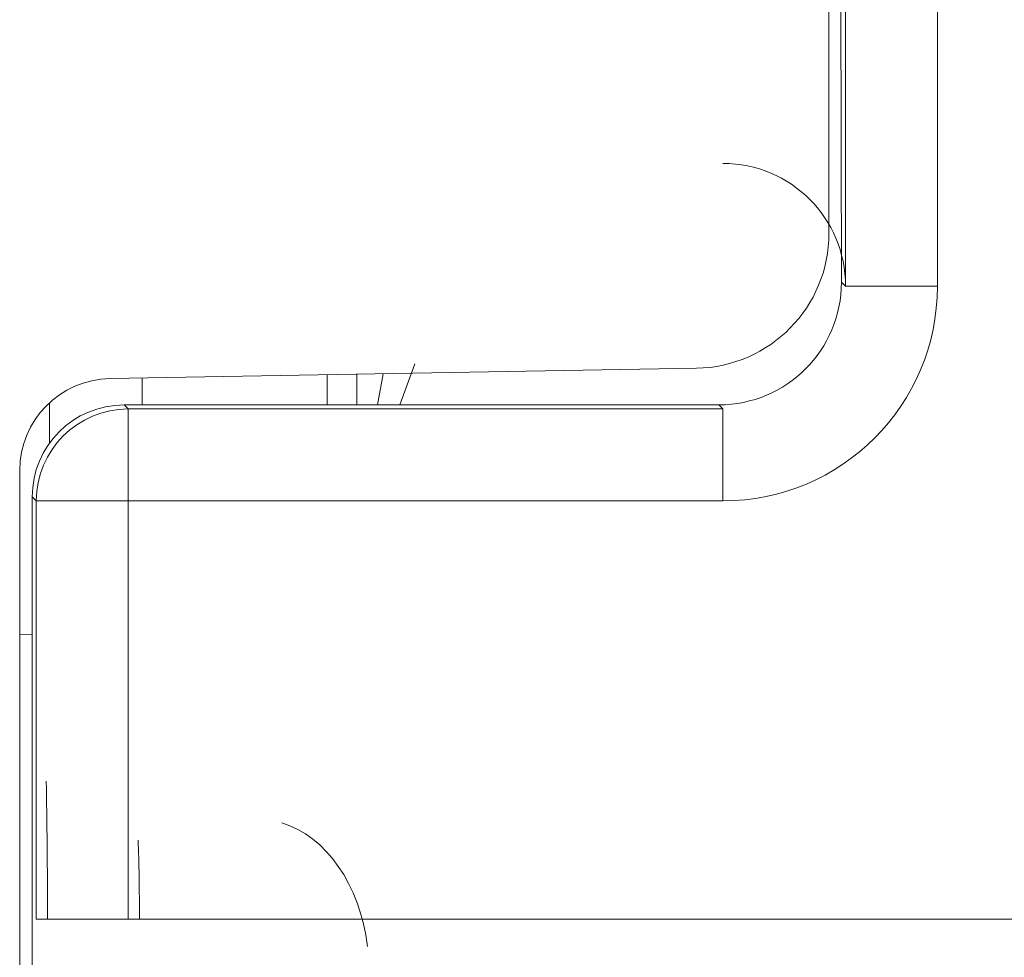
# Model space of a CAD drawing. Units: millimetres. Extents: x -51 to 412, y 6 to 290.
# Drawn here: x 37 to 41, y 108 to 111 of the extents above; entities that cross this region are included whole.
import ezdxf

# ---------------------------------------------------------------- set-up
doc = ezdxf.new("R2010")
doc.units = ezdxf.units.MM
doc.layers.add('1', color=7, linetype='Continuous', true_color=0xffffff)
doc.layers.add('2', color=7, linetype='Continuous', true_color=0xffffff)

msp = doc.modelspace()

# ---------------------------------------------------------------- linework, layer by layer
at = {"layer": '1', "color": 155, "linetype": 'Continuous', "lineweight": 18}
for p, q in [((40.0585, 113.8969), (40.0585, 110.7211)), ((37.7132, 110.2478), (39.6261, 110.2812)), ((38.7072, 110.2952), (38.6587, 110.1618)), ((37.8185, 110.2496), (37.8185, 110.1618)), ((38.5185, 110.2619), (38.5185, 110.1619)), ((37.4185, 109.9478), (37.4185, 99.7484)), ((37.4593, 109.4119), (37.4185, 109.4126))]:
    msp.add_line(p, q, dxfattribs=at)
at = {"layer": '1', "color": 155, "linetype": 'Continuous', "lineweight": 13}
for p, q in [((38.4211, 110.1619), (38.4211, 110.2602)), ((38.5854, 110.1618), (38.6038, 110.2633)), ((37.5159, 110.169), (37.5159, 110.0373))]:
    msp.add_line(p, q, dxfattribs=at)
at = {"layer": '1', "color": 155, "linetype": 'Continuous', "lineweight": 18}
for centre, radius, start, end in [((39.6185, 110.7211), 0.44, 271, 0), ((37.7185, 109.9478), 0.3, 91, 180)]:
    msp.add_arc(centre, radius, start, end, dxfattribs=at)
at = {"layer": '2', "color": 155, "linetype": 'Continuous', "lineweight": 13}
for p, q in [((40.1126, 110.5484), (40.1126, 116.7789)), ((40.4125, 116.7755), (40.4125, 110.5484)), ((40.0993, 110.5617), (40.1126, 110.5484)), ((40.4125, 110.5484), (40.1126, 110.5484)), ((37.7592, 110.1618), (37.7725, 110.1485)), ((37.7725, 110.1485), (39.7127, 110.1485)), ((37.7725, 109.8487), (37.7725, 110.1485)), ((39.7127, 110.1485), (39.6994, 110.1618)), ((39.7127, 109.8487), (39.7127, 110.1485)), ((37.4726, 109.8487), (37.4593, 109.8619)), ((37.4726, 108.4852), (37.4726, 109.8487)), ((37.7725, 109.8487), (37.4726, 109.8487)), ((39.7127, 109.8487), (37.7725, 109.8487)), ((37.7725, 109.8487), (37.7725, 108.4852)), ((37.7725, 108.4852), (37.4726, 108.4852)), ((37.7725, 108.4852), (55.8645, 108.4852))]:
    msp.add_line(p, q, dxfattribs=at)
at = {"layer": '2', "color": 155, "linetype": 'Continuous', "lineweight": 18}
for p, q in [((40.094, 113.1716), (40.0992, 110.5523)), ((37.7592, 110.1618), (39.6994, 110.1618)), ((37.4593, 100.1459), (37.4593, 109.8619))]:
    msp.add_line(p, q, dxfattribs=at)
at = {"layer": '2', "color": 155, "linetype": 'Continuous', "lineweight": 13}
for centre, major_axis, ratio, start_param, end_param in [((39.7122, 110.5489), (-0.2833, -0.2833), 0.99829, 2.356537, 3.926648), ((39.7122, 110.5489), (0.4953, -0.4953), 0.999315, 5.49813, 7.068241), ((37.7725, 109.8487), (-0.2121, -0.2121), 0.999315, 3.927333, 5.497445), ((37.4909, 108.4852), (0, -0.7), 0.026186, 1.570796, 2.268688), ((38.1579, 108.2522), (-0.0678, -0.5564), 0.712139, 1.917394, 3.019646), ((37.7908, 108.4852), (0, -0.4), 0.045825, 1.570796, 2.268928)]:
    msp.add_ellipse(centre, major_axis=major_axis, ratio=ratio, start_param=start_param, end_param=end_param, dxfattribs=at)
at = {"layer": '2', "color": 155, "linetype": 'Continuous', "lineweight": 18}
for centre, major_axis, start_param, end_param in [((39.6991, 110.562), (0.283, -0.283), 5.49813, 7.068241), ((37.7594, 109.8617), (0.2123, -0.2123), 2.356537, 3.926648)]:
    msp.add_ellipse(centre, major_axis=major_axis, ratio=0.999315, start_param=start_param, end_param=end_param, dxfattribs=at)

doc.saveas('drawing.dxf')
